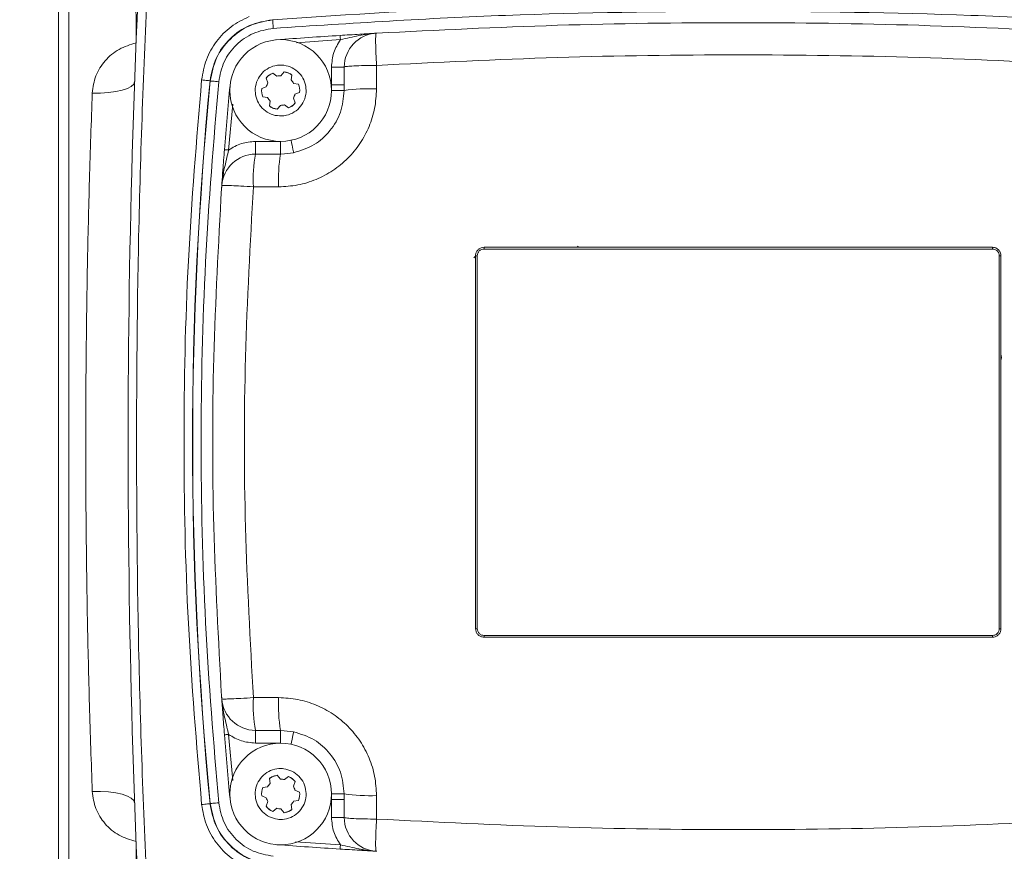
# Model space of a CAD drawing. Units: millimetres. Extents: x 0 to 420, y 0 to 297.
# Drawn here: x 248 to 299, y 208 to 250 of the extents above; entities that cross this region are included whole.
import ezdxf

# ---------------------------------------------------------------- set-up
doc = ezdxf.new("R2010")
doc.units = ezdxf.units.MM
doc.linetypes.add('SLD-Durchgehend', pattern=[0])
doc.styles.add('SLDTEXTSTYLE0', font='ARIAL.TTF', dxfattribs={"width": 0.948})
doc.dimstyles.new('SLDDIMSTYLE0', dxfattribs={"dimtxt": 3, "dimasz": 2.5, "dimexe": 0, "dimexo": 0.0625, "dimgap": 0.75, "dimtad": 1, "dimdec": 3, "dimlfac": 2.3, "dimrnd": 1e-09, "dimzin": 12, "dimdsep": 46, "dimtxsty": 'SLDTEXTSTYLE0', "dimsah": 1, "dimcen": 0.09, "dimadec": 0, "dimazin": 3, "dimtfac": 1, "dimtdec": 3, "dimtofl": 0, "dimtmove": 0, "dimatfit": 3, "dimfxl": 1, "dimfrac": 2, "dimtolj": 1, "dimtzin": 12, "dimarcsym": 0})

# ---------------------------------------------------------------- blocks, each defined once
blk = doc.blocks.new('_D_13')
at = {"color": 7, "linetype": 'SLD-Durchgehend', "lineweight": 0}
for p, q in [((261.328, 259.225), (190.675, 259.225)), ((191.675, 198.355), (191.675, 259.225)), ((261.328, 198.355), (190.675, 198.355))]:
    blk.add_line(p, q, dxfattribs=at)
for points in [[(191.675, 259.225), (191.235, 256.725), (192.115, 256.725)], [(191.675, 198.355), (192.115, 200.855), (191.235, 200.855)]]:
    blk.add_solid(points, dxfattribs=at)
at = {"color": 7, "linetype": 'SLD-Durchgehend', "lineweight": 0, "insert": (187.808, 225.353), "char_height": 3, "attachment_point": 1, "rotation": 90, "style": 'SLDTEXTSTYLE0'}
blk.add_mtext('140', dxfattribs=at)
blk = doc.blocks.new('_D_14')
at = {"color": 7, "linetype": 'SLD-Durchgehend', "lineweight": 0}
for p, q in [((262.415, 267.921), (181.16, 267.921)), ((182.16, 267.921), (182.16, 189.66)), ((262.415, 189.66), (181.16, 189.66))]:
    blk.add_line(p, q, dxfattribs=at)
for points in [[(182.16, 267.921), (181.72, 265.421), (182.6, 265.421)], [(182.16, 189.66), (182.6, 192.16), (181.72, 192.16)]]:
    blk.add_solid(points, dxfattribs=at)
at = {"color": 7, "linetype": 'SLD-Durchgehend', "lineweight": 0, "insert": (178.293, 225.353), "char_height": 3, "attachment_point": 1, "rotation": 90, "style": 'SLDTEXTSTYLE0'}
blk.add_mtext('180', dxfattribs=at)

msp = doc.modelspace()

# ---------------------------------------------------------------- linework, layer by layer
at = {"color": 7, "linetype": 'SLD-Durchgehend', "lineweight": 15}
for p, q in [((250.28494, 201.87225), (250.28494, 255.7083)), ((250.80667, 201.87225), (250.80667, 255.7083)), ((266.59301, 249.7731), (266.57386, 249.77183)), ((266.59301, 249.7731), (266.61856, 249.77472)), ((261.27445, 247.72569), (261.47645, 247.56793)), ((261.69222, 247.59446), (261.84999, 247.79646)), ((262.24778, 247.62769), (262.21216, 247.37386)), ((260.7029, 246.93176), (260.94053, 247.02782)), ((261.02544, 247.22794), (260.92938, 247.46558)), ((262.34302, 247.20027), (262.59684, 247.16464)), ((264.93711, 247.12344), (264.93711, 246.83375)), ((262.64958, 246.73575), (262.41194, 246.63969)), ((261.00946, 246.46724), (260.75564, 246.50287)), ((261.10469, 246.03982), (261.14032, 246.29365)), ((261.66026, 246.07305), (261.50249, 245.87105)), ((262.07803, 245.94182), (261.87603, 246.09958)), ((262.32704, 246.43957), (262.4231, 246.20193)), ((261.86599, 243.59233), (261.67374, 243.57239)), ((258.64438, 241.81525), (258.6513, 241.89698)), ((258.657, 241.95677), (258.6513, 241.89698)), ((276.88348, 238.79028), (276.93811, 238.8449)), ((258.6513, 215.68358), (258.64438, 215.7653)), ((258.6513, 215.68358), (258.657, 215.62378)), ((261.67374, 214.00816), (261.86454, 213.98838)), ((261.50252, 211.7095), (261.66029, 211.5075)), ((261.14035, 211.2869), (261.10472, 211.54073)), ((261.87606, 211.48097), (262.07806, 211.63873)), ((262.42312, 211.37862), (262.32707, 211.14098)), ((260.75567, 211.07768), (261.00949, 211.11331)), ((262.41197, 210.94086), (262.64961, 210.8448)), ((264.93711, 210.7468), (264.93711, 210.45711)), ((260.94056, 210.55273), (260.70293, 210.64879)), ((260.92941, 210.11497), (261.02547, 210.35261)), ((262.21219, 210.20669), (262.24781, 209.95286)), ((262.59687, 210.41591), (262.34304, 210.38028)), ((261.47648, 210.01262), (261.27447, 209.85486)), ((261.85002, 209.78409), (261.69225, 209.98609)), ((266.57386, 207.80873), (266.59301, 207.80745)), ((266.61856, 207.80583), (266.59301, 207.80745))]:
    msp.add_line(p, q, dxfattribs=at)
at = {"color": 8, "linetype": 'SLD-Durchgehend', "lineweight": 0}
for p, q in [((261.26733, 250.4559), (261.25677, 250.46659)), ((264.74282, 249.44252), (262.48853, 249.28683)), ((264.28494, 247.12344), (264.28534, 248.03818)), ((266.59375, 246.91411), (266.59375, 248.12172)), ((264.9374, 248.03759), (264.93711, 247.12344)), ((258.06437, 247.32448), (258.05393, 247.33536)), ((264.28494, 246.83375), (264.28494, 247.12344)), ((264.93711, 247.12344), (264.28494, 247.12344)), ((264.28494, 246.83375), (264.93711, 246.83375)), ((259.21497, 246.1413), (259.00758, 243.78094)), ((260.3802, 244.22113), (261.6728, 244.22438)), ((261.67374, 243.57239), (260.38258, 243.57003)), ((262.34309, 243.6418), (261.86599, 243.59233)), ((260.27836, 241.89185), (261.57143, 241.89185)), ((272.11102, 238.79028), (272.11102, 238.70332)), ((298.19798, 238.70332), (272.11102, 238.70332)), ((298.19798, 238.79028), (298.19798, 238.70332)), ((271.58186, 238.24879), (271.67624, 238.34318)), ((271.67624, 238.35549), (271.7632, 238.35549)), ((271.7632, 238.35549), (271.7632, 219.22506)), ((298.63276, 238.35549), (298.54581, 238.35549)), ((298.54581, 219.22506), (298.54581, 238.35549)), ((298.63276, 233.30086), (298.65779, 233.1381)), ((298.65779, 233.1381), (298.63276, 232.97535)), ((271.67624, 219.22506), (271.7632, 219.22506)), ((272.11102, 218.79028), (272.11102, 218.87723)), ((272.11102, 218.87723), (298.19798, 218.87723)), ((298.19798, 218.87723), (298.19798, 218.79028)), ((298.63276, 219.22506), (298.54581, 219.22506)), ((261.57143, 215.68871), (260.27836, 215.68871)), ((259.21438, 211.44592), (259.00758, 213.79962)), ((260.38258, 214.01053), (261.67374, 214.00816)), ((261.86454, 213.98838), (262.34309, 213.93875)), ((261.6728, 213.35617), (260.3802, 213.35943)), ((260.75581, 211.0777), (260.73503, 210.96877)), ((264.93711, 210.7468), (264.28494, 210.7468)), ((264.28494, 210.45711), (264.28494, 210.7468)), ((266.59375, 209.45883), (266.59375, 210.66644)), ((258.06437, 210.25608), (258.05393, 210.2452)), ((262.59667, 210.41588), (262.61757, 210.52545)), ((264.28494, 210.45711), (264.93711, 210.45711)), ((264.28534, 209.54237), (264.28494, 210.45711)), ((264.93711, 210.45711), (264.9374, 209.54297)), ((262.43745, 208.29725), (264.74282, 208.13803))]:
    msp.add_line(p, q, dxfattribs=at)
at = {"color": 8, "linetype": 'SLD-Durchgehend', "lineweight": 0, "flags": 128}
for points in [[(261.29968, 250.02234), (261.29341, 250.10646), (261.28737, 250.18739), (261.2818, 250.26204), (261.27691, 250.32758), (261.27288, 250.38153), (261.26988, 250.42182), (261.268, 250.44693), (261.26733, 250.4559)], [(264.74282, 249.44252), (264.74011, 249.48485), (264.73751, 249.52554), (264.73511, 249.56305), (264.73301, 249.59593), (264.73128, 249.62291), (264.73, 249.64296), (264.72921, 249.6553), (264.72894, 249.65947)], [(264.28534, 248.03818), (264.4111, 248.03807), (264.53214, 248.03796), (264.64392, 248.03786), (264.74223, 248.03777), (264.8234, 248.03769), (264.88437, 248.03764), (264.92285, 248.0376), (264.9374, 248.03759)], [(254.18462, 247.29211), (254.1388, 247.16474), (254.0124, 247.04517), (253.8102, 246.93794), (253.53987, 246.84711), (253.21166, 246.77611), (252.83799, 246.72764), (252.43303, 246.70354), (252.01212, 246.70472)], [(257.62121, 247.37751), (257.70517, 247.36933), (257.78594, 247.36146), (257.86045, 247.35421), (257.92586, 247.34783), (257.9797, 247.34259), (258.01991, 247.33867), (258.04497, 247.33623), (258.05393, 247.33536)], [(258.49709, 247.28235), (258.41313, 247.29052), (258.33236, 247.29839), (258.25786, 247.30564), (258.19244, 247.31201), (258.1386, 247.31725), (258.09839, 247.32117), (258.07333, 247.32361), (258.06437, 247.32448)], [(260.38258, 243.57003), (260.38251, 243.58866), (260.38236, 243.62987), (260.38213, 243.69217), (260.38184, 243.77336), (260.38148, 243.87052), (260.38108, 243.9802), (260.38065, 244.09848), (260.3802, 244.22113)], [(261.6728, 244.22438), (261.67298, 244.09905), (261.67316, 243.97839), (261.67332, 243.8669), (261.67346, 243.76874), (261.67357, 243.68756), (261.67366, 243.6264), (261.67372, 243.58753), (261.67374, 243.57239)], [(262.34309, 243.6418), (262.34052, 243.65407), (262.33293, 243.69039), (262.32061, 243.74939), (262.30402, 243.82878), (262.28381, 243.92552), (262.26075, 244.03589), (262.23574, 244.15565), (262.20972, 244.28019)], [(258.79086, 243.79809), (258.79503, 243.79776), (258.80736, 243.79678), (258.82738, 243.7952), (258.85434, 243.79307), (258.88718, 243.79047), (258.92464, 243.7875), (258.9653, 243.78429), (259.00758, 243.78094)], [(259.00758, 213.79962), (258.9653, 213.79627), (258.92464, 213.79305), (258.88718, 213.79009), (258.85434, 213.78749), (258.82738, 213.78536), (258.80736, 213.78377), (258.79503, 213.78279), (258.79086, 213.78247)], [(260.3802, 213.35943), (260.38065, 213.48208), (260.38108, 213.60035), (260.38148, 213.71003), (260.38184, 213.8072), (260.38213, 213.88838), (260.38236, 213.95069), (260.38251, 213.99189), (260.38258, 214.01053)], [(261.67374, 214.00816), (261.67372, 213.99303), (261.67366, 213.95415), (261.67357, 213.89299), (261.67346, 213.81181), (261.67332, 213.71365), (261.67316, 213.60216), (261.67298, 213.4815), (261.6728, 213.35617)], [(262.34309, 213.93875), (262.34052, 213.92649), (262.33293, 213.89016), (262.32061, 213.83117), (262.30402, 213.75177), (262.28381, 213.65504), (262.26075, 213.54467), (262.23574, 213.42491), (262.20972, 213.30036)], [(252.01212, 210.87584), (252.43303, 210.87701), (252.83799, 210.85291), (253.21166, 210.80445), (253.53987, 210.73345), (253.8102, 210.64261), (254.0124, 210.53538), (254.1388, 210.41581), (254.18462, 210.28844)], [(257.62121, 210.20304), (257.70517, 210.21122), (257.78594, 210.21909), (257.86045, 210.22635), (257.92586, 210.23272), (257.9797, 210.23797), (258.01991, 210.24188), (258.04497, 210.24432), (258.05393, 210.2452)], [(258.49709, 210.29821), (258.41313, 210.29003), (258.33236, 210.28217), (258.25786, 210.27491), (258.19244, 210.26855), (258.1386, 210.2633), (258.09839, 210.25939), (258.07333, 210.25695), (258.06437, 210.25608)], [(264.9374, 209.54297), (264.92285, 209.54295), (264.88437, 209.54292), (264.8234, 209.54286), (264.74223, 209.54279), (264.64392, 209.5427), (264.53214, 209.5426), (264.4111, 209.54249), (264.28534, 209.54237)], [(264.72894, 207.92108), (264.72921, 207.92525), (264.73, 207.9376), (264.73128, 207.95765), (264.73301, 207.98463), (264.73511, 208.0175), (264.73751, 208.05501), (264.74011, 208.09571), (264.74282, 208.13803)]]:
    msp.add_lwpolyline(points, dxfattribs=at)
at = {"color": 7, "linetype": 'SLD-Durchgehend', "lineweight": 15}
for centre in [(261.67624, 246.83376), (261.67627, 210.7468)]:
    msp.add_circle(centre, 2.6087, dxfattribs=at)
for centre, radius, start, end in [((765.76009, 228.79028), 511.90994, 176.4654077, 183.5345923), ((285.1545, -69.68798), 320, 93.6596702, 94.242193), ((261.67624, 246.83376), 0.97826, 114.250217, 139.769526), ((261.67624, 246.83376), 0.76087, 88.796661, 105.223082), ((261.67624, 246.83376), 0.97826, 54.250217, 79.769526), ((448.44276, 228.79028), 190.24478, 174.4817911, 175.4754153), ((261.67624, 246.83376), 0.76087, 148.796661, 165.223082), ((261.67624, 246.83376), 0.76087, 28.796661, 45.223082), ((261.67624, 246.83376), 0.97826, 354.250217, 19.769526), ((261.67624, 246.83376), 0.97826, 174.250217, 199.769526), ((261.67624, 246.83376), 0.76087, 328.796661, 345.223082), ((261.67624, 246.83376), 0.76087, 208.796661, 225.223082), ((261.67624, 246.83376), 0.97826, 234.250217, 259.769526), ((261.67624, 246.83376), 0.76087, 268.796661, 285.223082), ((261.67624, 246.83376), 0.97826, 294.250217, 319.769526), ((448.44276, 228.79028), 190.24478, 184.5245847, 185.5182089), ((261.67627, 210.7468), 0.97826, 100.230474, 125.749783), ((261.67627, 210.7468), 0.76087, 134.776918, 151.203339), ((261.67627, 210.7468), 0.76087, 74.776918, 91.203339), ((261.67627, 210.7468), 0.97826, 40.230474, 65.749783), ((261.67627, 210.7468), 0.97826, 160.230474, 185.749783), ((261.67627, 210.7468), 0.76087, 14.776918, 31.203339), ((261.67627, 210.7468), 0.97826, 340.230474, 5.749783), ((261.67627, 210.7468), 0.76087, 194.776918, 211.203339), ((261.67627, 210.7468), 0.76087, 314.776918, 331.203339), ((261.67627, 210.7468), 0.97826, 220.230474, 245.749783), ((261.67627, 210.7468), 0.76087, 254.776918, 271.203339), ((261.67627, 210.7468), 0.97826, 280.230474, 305.749783), ((285.1545, 527.26854), 320, 265.757807, 266.3403298)]:
    msp.add_arc(centre, radius, start, end, dxfattribs=at)
at = {"color": 8, "linetype": 'SLD-Durchgehend', "lineweight": 0}
for centre, radius, start, end in [((285.1545, -69.68798), 321.0338, 85.732848, 94.267152), ((266.67624, 248.03601), 1.73884, 93.375505, 179.947898), ((448.41537, 228.79028), 191.26264, 174.4357832, 185.5642168), ((448.41537, 228.79028), 191.25119, 174.4387233, 185.5612767), ((266.19344, 238.05032), 8.87283, 87.414161, 98.140035), ((260.38892, 241.83376), 1.73628, 90.209223, 175.93711), ((267.80575, 242.2667), 7.53672, 170.041742, 182.850863), ((268.93519, 242.28692), 7.37436, 169.961082, 183.071006), ((260.38892, 215.7468), 1.73628, 184.06289, 269.790777), ((267.80575, 215.31386), 7.53672, 177.149137, 189.958258), ((268.93519, 215.29364), 7.37436, 176.928994, 190.038918), ((266.19344, 219.53015), 8.87274, 261.85991, 272.585894), ((266.67624, 209.54455), 1.73884, 180.052102, 266.624495)]:
    msp.add_arc(centre, radius, start, end, dxfattribs=at)
for points, knots in [([(254.21715, 255.7083), (254.22579, 254.63888), (254.24278, 252.53707), (254.25715, 250.34924), (254.26421, 249.2746)], [0, 0, 0, 0, 0.50881214, 1, 1, 1, 1]), ([(254.94339, 202.84559), (254.75526, 207.16767), (254.379, 215.81173), (254.2379, 228.79032), (254.37901, 241.76887), (254.75526, 250.41292), (254.94339, 254.73497)], [0, 0, 0, 0, 0.25000346, 0.5, 0.74999884, 1, 1, 1, 1]), ([(257.62121, 247.37751), (257.68374, 247.72945), (257.8088, 248.4334), (258.35023, 249.37064), (259.09761, 250.15301), (259.7377, 250.47053), (260.05757, 250.62919)], [0, 0, 0, 0, 0.25005524, 0.50015493, 0.750218, 1, 1, 1, 1]), ([(261.29968, 250.02234), (265.27135, 250.28154), (273.21468, 250.79995), (281.17456, 250.87402), (285.1545, 250.91105)], [0, 0, 0, 0, 0.500000015, 1, 1, 1, 1]), ([(285.1545, 250.91105), (289.13444, 250.87402), (297.09433, 250.79995), (305.03766, 250.28154), (309.00932, 250.02234)], [0, 0, 0, 0, 0.49999999, 1, 1, 1, 1]), ([(258.05393, 247.33536), (258.13442, 247.73549), (258.29537, 248.53557), (259.03973, 249.53094), (260.05164, 250.25242), (260.85505, 250.3952), (261.25677, 250.46659)], [0, 0, 0, 0, 0.25007239, 0.50003174, 0.75000675, 1, 1, 1, 1]), ([(258.06437, 247.32448), (258.14482, 247.72451), (258.30571, 248.52453), (259.04991, 249.51994), (260.0619, 250.24165), (260.86546, 250.38447), (261.26733, 250.4559)], [0, 0, 0, 0, 0.24999238, 0.49996804, 0.74992823, 1, 1, 1, 1]), ([(258.49709, 247.28235), (258.56748, 247.63237), (258.70826, 248.3324), (259.35943, 249.20338), (260.24493, 249.83488), (260.94804, 249.95984), (261.29968, 250.02234)], [0, 0, 0, 0, 0.2499928, 0.49996802, 0.74992807, 1, 1, 1, 1]), ([(264.74282, 249.44252), (265.06346, 249.51534), (265.5453, 249.62477), (266.06305, 249.72029), (266.32413, 249.75215), (266.45544, 249.76395), (266.5223, 249.76879), (266.56266, 249.77142), (266.58351, 249.77258), (266.59301, 249.7731)], [0, 0, 0, 0, 0.49852211, 0.74914867, 0.87462741, 0.9373828, 0.96876398, 0.98576605, 1, 1, 1, 1]), ([(266.57386, 249.77183), (266.56606, 249.7453), (266.54989, 249.69027), (266.54698, 249.30958), (266.56109, 248.76125), (266.58312, 248.32972), (266.59375, 248.12172)], [0, 0, 0, 0, 0.24099593, 0.50000028, 0.75900399, 1, 1, 1, 1]), ([(252.01212, 246.70472), (252.05346, 247.00451), (252.13619, 247.6046), (252.6364, 248.38683), (253.35308, 249.00146), (253.96058, 249.18358), (254.26421, 249.2746)], [0, 0, 0, 0, 0.24969139, 0.4997933, 0.74999008, 1, 1, 1, 1]), ([(264.28534, 248.03818), (264.30601, 248.29034), (264.34734, 248.79467), (264.61099, 249.22657), (264.74282, 249.44252)], [0, 0, 0, 0, 0.49999998, 1, 1, 1, 1]), ([(266.59375, 248.12172), (269.68617, 248.27585), (275.86686, 248.5839), (285.1545, 248.69951), (294.44214, 248.5839), (300.62284, 248.27585), (303.71526, 248.12172)], [0, 0, 0, 0, 0.25016753, 0.49999999, 0.74983245, 1, 1, 1, 1]), ([(266.59375, 248.12172), (266.3833, 248.12005), (265.95016, 248.11662), (265.4293, 248.09848), (265.12544, 248.07647), (264.97019, 248.05641), (264.9488, 248.04413), (264.9374, 248.03759)], [0, 0, 0, 0, 0.24257512, 0.49925558, 0.71128359, 0.84615238, 1, 1, 1, 1]), ([(261.27207, 247.72642), (261.22595, 247.70443), (261.1195, 247.65367), (261.00249, 247.56063), (260.94381, 247.48504), (260.92614, 247.46227)], [0, 0, 0, 0, 0.34815845, 0.80361752, 1, 1, 1, 1]), ([(262.2557, 247.62388), (262.24271, 247.63478), (262.17861, 247.68861), (262.06262, 247.75102), (261.95277, 247.76666), (261.90928, 247.77286)], [0, 0, 0, 0, 0.13308568, 0.65682115, 1, 1, 1, 1]), ([(257.62121, 210.20304), (257.36314, 213.29545), (256.84701, 219.48022), (256.65344, 228.79024), (256.847, 238.1003), (257.36314, 244.28507), (257.62121, 247.37751)], [0, 0, 0, 0, 0.2500016, 0.5, 0.74999519, 1, 1, 1, 1]), ([(258.49709, 210.29821), (258.24048, 213.37479), (257.72726, 219.5279), (257.53479, 228.79024), (257.72725, 238.05261), (258.24048, 244.20573), (258.49709, 247.28235)], [0, 0, 0, 0, 0.25000162, 0.5, 0.74999516, 1, 1, 1, 1]), ([(252.01212, 210.87584), (251.96081, 212.34806), (251.85951, 215.25451), (251.75556, 219.72955), (251.69087, 224.22358), (251.66907, 228.7658), (251.6904, 233.31611), (251.7551, 237.82885), (251.85923, 242.31756), (251.96072, 245.22962), (252.01212, 246.70472)], [0, 0, 0, 0, 0.12653147, 0.24979726, 0.37496495, 0.49911491, 0.62390869, 0.74972377, 0.87322336, 1, 1, 1, 1]), ([(261.57143, 241.89185), (261.89931, 241.91044), (262.55599, 241.94768), (263.50277, 242.2454), (264.37692, 242.7089), (265.1423, 243.33694), (265.77251, 244.10242), (266.23737, 244.97567), (266.53734, 245.92545), (266.57492, 246.58412), (266.59375, 246.91411)], [0, 0, 0, 0, 0.12482615, 0.25000023, 0.37452385, 0.49977169, 0.62438308, 0.74943472, 0.87446981, 1, 1, 1, 1]), ([(261.09678, 246.04364), (261.10977, 246.03273), (261.17387, 245.9789), (261.28986, 245.91649), (261.39971, 245.90085), (261.44319, 245.89466)], [0, 0, 0, 0, 0.13309421, 0.65683608, 1, 1, 1, 1]), ([(262.08041, 245.94109), (262.12653, 245.96308), (262.23298, 246.01384), (262.34999, 246.10688), (262.40867, 246.18247), (262.42634, 246.20524)], [0, 0, 0, 0, 0.34816267, 0.80362079, 1, 1, 1, 1]), ([(259.00758, 243.78094), (259.21934, 243.90734), (259.64286, 244.16014), (260.13442, 244.2008), (260.3802, 244.22113)], [0, 0, 0, 0, 0.50000003, 1, 1, 1, 1]), ([(258.6513, 241.89698), (258.6526, 241.91801), (258.65571, 241.96857), (258.66246, 242.0524), (258.67986, 242.22974), (258.71661, 242.48663), (258.79158, 242.86611), (258.89285, 243.28927), (258.96937, 243.61718), (259.00758, 243.78094)], [0, 0, 0, 0, 0.03136748, 0.0754274, 0.12527667, 0.31507199, 0.50067667, 0.75065058, 1, 1, 1, 1]), ([(260.27836, 241.89185), (260.05893, 241.90583), (259.64332, 241.93232), (259.12812, 241.9573), (258.76015, 241.96761), (258.69135, 241.96038), (258.657, 241.95677)], [0, 0, 0, 0, 0.26398281, 0.49998675, 0.75034562, 1, 1, 1, 1]), ([(260.27836, 215.68871), (260.11694, 218.59895), (259.79432, 224.41579), (259.79432, 233.16476), (260.11694, 238.9816), (260.27836, 241.89185)], [0, 0, 0, 0, 0.333472442, 0.666527558, 1, 1, 1, 1]), ([(272.11102, 238.70332), (272.06728, 238.69865), (271.99971, 238.69143), (271.91865, 238.64811), (271.86329, 238.60312), (271.81837, 238.5478), (271.77508, 238.46674), (271.76787, 238.39924), (271.7632, 238.35549)], [0, 0, 0, 0, 0.23944246, 0.36993423, 0.50000039, 0.63049317, 0.76055781, 1, 1, 1, 1]), ([(298.54581, 238.35549), (298.54113, 238.39923), (298.53391, 238.46681), (298.49059, 238.54787), (298.44561, 238.60323), (298.39028, 238.64815), (298.30922, 238.69144), (298.24172, 238.69865), (298.19798, 238.70332)], [0, 0, 0, 0, 0.23944228, 0.36993527, 0.50000018, 0.63049171, 0.76055626, 1, 1, 1, 1]), ([(271.7632, 219.22506), (271.76787, 219.18132), (271.77509, 219.11374), (271.81841, 219.03269), (271.86339, 218.97732), (271.91872, 218.93241), (271.99978, 218.88911), (272.06728, 218.88191), (272.11102, 218.87723)], [0, 0, 0, 0, 0.23944363, 0.36993608, 0.50000014, 0.63049291, 0.76055755, 1, 1, 1, 1]), ([(298.19798, 218.87723), (298.24172, 218.88191), (298.3093, 218.88912), (298.39035, 218.93245), (298.44572, 218.97743), (298.49063, 219.03276), (298.53393, 219.11382), (298.54113, 219.18132), (298.54581, 219.22506)], [0, 0, 0, 0, 0.239443711, 0.36993536, 0.500000251, 0.63049176, 0.760556289, 1, 1, 1, 1]), ([(259.00758, 213.79962), (258.96937, 213.96336), (258.89287, 214.29127), (258.80087, 214.67546), (258.73902, 214.97962), (258.70567, 215.17334), (258.68428, 215.32715), (258.6707, 215.44253), (258.66172, 215.53642), (258.65518, 215.62057), (258.6526, 215.66256), (258.6513, 215.68358)], [0, 0, 0, 0, 0.24933029, 0.49928503, 0.62166691, 0.74954265, 0.81919922, 0.87469732, 0.93732506, 0.96863493, 1, 1, 1, 1]), ([(258.657, 215.62378), (258.69135, 215.62017), (258.76015, 215.61294), (259.12812, 215.62325), (259.64332, 215.64823), (260.05893, 215.67472), (260.27836, 215.68871)], [0, 0, 0, 0, 0.24965782, 0.50001327, 0.73602145, 1, 1, 1, 1]), ([(266.59375, 210.66644), (266.57512, 210.99456), (266.53783, 211.65173), (266.23969, 212.59906), (265.7757, 213.47342), (265.14724, 214.23868), (264.38161, 214.86849), (263.50855, 215.33286), (262.55933, 215.63239), (261.90114, 215.66991), (261.57143, 215.68871)], [0, 0, 0, 0, 0.12482344, 0.24999717, 0.37452057, 0.49976647, 0.62438897, 0.74943124, 0.87447937, 1, 1, 1, 1]), ([(260.3802, 213.35943), (260.13442, 213.37975), (259.64286, 213.42041), (259.21934, 213.67321), (259.00758, 213.79962)], [0, 0, 0, 0, 0.49999963, 1, 1, 1, 1]), ([(261.41455, 211.68043), (261.38077, 211.6754), (261.28066, 211.66049), (261.17382, 211.60155), (261.1097, 211.54778), (261.09677, 211.53694)], [0, 0, 0, 0, 0.28898868, 0.85661197, 1, 1, 1, 1]), ([(262.42664, 211.37497), (262.40885, 211.39783), (262.34998, 211.47348), (262.24757, 211.5568), (262.15732, 211.60061), (262.12726, 211.6152)], [0, 0, 0, 0, 0.22404318, 0.7415483, 1, 1, 1, 1]), ([(254.26421, 208.30595), (253.95955, 208.39739), (253.35162, 208.57983), (252.63555, 209.19497), (252.13614, 209.97636), (252.05346, 210.57601), (252.01212, 210.87584)], [0, 0, 0, 0, 0.25086285, 0.50057571, 0.75028342, 1, 1, 1, 1]), ([(260.05757, 206.95136), (259.7373, 207.11027), (259.09665, 207.42814), (258.34919, 208.21129), (257.80845, 209.14837), (257.68359, 209.85167), (257.62121, 210.20304)], [0, 0, 0, 0, 0.25010399, 0.50030084, 0.75034867, 1, 1, 1, 1]), ([(261.25677, 207.11396), (260.85492, 207.18539), (260.0514, 207.32821), (259.03946, 208.04987), (258.29529, 209.04522), (258.13438, 209.84519), (258.05393, 210.2452)], [0, 0, 0, 0, 0.25007241, 0.50003183, 0.75000657, 1, 1, 1, 1]), ([(261.26733, 207.12465), (260.86559, 207.19605), (260.06214, 207.33883), (259.05017, 208.06036), (258.3058, 209.05579), (258.14486, 209.85592), (258.06437, 210.25608)], [0, 0, 0, 0, 0.2499923, 0.49996817, 0.74992825, 1, 1, 1, 1]), ([(261.29968, 207.55822), (260.94816, 207.62068), (260.24513, 207.74561), (259.35966, 208.37694), (258.70833, 209.24796), (258.56752, 209.94807), (258.49709, 210.29821)], [0, 0, 0, 0, 0.249992562, 0.499968105, 0.749927915, 1, 1, 1, 1]), ([(260.92587, 210.1186), (260.94363, 210.09572), (261.00244, 210.01997), (261.11957, 209.92683), (261.22603, 209.87608), (261.27208, 209.85412)], [0, 0, 0, 0, 0.19712783, 0.65267647, 1, 1, 1, 1]), ([(261.93806, 209.81319), (261.97179, 209.81821), (262.07186, 209.83312), (262.17868, 209.89206), (262.2428, 209.94583), (262.25574, 209.95669)], [0, 0, 0, 0, 0.288700059, 0.856452079, 1, 1, 1, 1]), ([(264.74282, 208.13803), (264.61099, 208.35398), (264.34734, 208.78589), (264.30601, 209.29021), (264.28534, 209.54237)], [0, 0, 0, 0, 0.50000002, 1, 1, 1, 1]), ([(264.9374, 209.54297), (264.9488, 209.53642), (264.97019, 209.52415), (265.12544, 209.50409), (265.42931, 209.48208), (265.95017, 209.46394), (266.3833, 209.4605), (266.59375, 209.45883)], [0, 0, 0, 0, 0.15385094, 0.28872094, 0.50074447, 0.75742761, 1, 1, 1, 1]), ([(266.59375, 209.45883), (266.58312, 209.25084), (266.56109, 208.8193), (266.54698, 208.27097), (266.54989, 207.89028), (266.56606, 207.83525), (266.57386, 207.80873)], [0, 0, 0, 0, 0.24099594, 0.50000009, 0.75900402, 1, 1, 1, 1]), ([(303.71526, 209.45883), (300.62284, 209.30471), (294.44214, 208.99666), (285.1545, 208.88104), (275.86686, 208.99666), (269.68617, 209.30471), (266.59375, 209.45883)], [0, 0, 0, 0, 0.25016755, 0.50000001, 0.74983247, 1, 1, 1, 1]), ([(254.26421, 208.30595), (254.25715, 207.23132), (254.24278, 205.04348), (254.22579, 202.94168), (254.21715, 201.87225)], [0, 0, 0, 0, 0.49118786, 1, 1, 1, 1]), ([(266.59301, 207.80745), (266.5835, 207.80798), (266.51893, 207.8116), (266.41948, 207.81937), (266.25421, 207.83636), (266.07357, 207.86099), (265.87473, 207.89481), (265.5979, 207.94877), (265.23063, 208.03175), (264.90535, 208.10262), (264.74282, 208.13803)], [0, 0, 0, 0, 0.01420257, 0.09652895, 0.16763431, 0.29031241, 0.4000562, 0.50029054, 0.75032018, 1, 1, 1, 1])]:
    msp.add_open_spline(points, degree=3, knots=knots, dxfattribs=at)
at = {"color": 7, "linetype": 'SLD-Durchgehend', "lineweight": 15}
for points, knots in [([(303.69044, 249.77472), (300.60344, 249.92821), (294.43095, 250.23512), (285.1545, 250.35045), (275.87805, 250.23512), (269.70556, 249.92821), (266.61856, 249.77472)], [0, 0, 0, 0, 0.25006116, 0.50000001, 0.74993886, 1, 1, 1, 1]), ([(264.72894, 249.65947), (264.89225, 249.66984), (265.24358, 249.69215), (265.72798, 249.72191), (266.10719, 249.7447), (266.35615, 249.7594), (266.46841, 249.76598), (266.52296, 249.76916), (266.5466, 249.77054), (266.57219, 249.77203), (266.59448, 249.77332), (266.60888, 249.77416), (266.61856, 249.77472)], [0, 0, 0, 0, 0.23219876, 0.49956122, 0.74936676, 0.87475001, 0.93744114, 0.94734812, 0.96873251, 0.97669068, 0.98433376, 1, 1, 1, 1]), ([(261.83542, 245.53916), (261.68809, 245.53557), (261.39342, 245.5284), (260.97849, 245.70392), (260.64352, 245.99634), (260.42463, 246.38598), (260.34695, 246.82535), (260.41909, 247.26587), (260.63306, 247.65762), (260.96427, 247.95649), (261.28268, 248.08939), (261.61544, 248.14822), (261.96011, 248.13254), (262.37371, 247.96535), (262.70904, 247.6707), (262.92783, 247.28166), (263.00554, 246.84211), (262.93338, 246.40171), (262.71945, 246.00965), (262.38807, 245.7119), (262.07017, 245.5758), (261.88064, 245.54622), (261.83542, 245.53916)], [0, 0, 0, 0, 0.05368631, 0.1073725, 0.16105873, 0.21474494, 0.26843119, 0.32211733, 0.37580355, 0.42948975, 0.48317602, 0.4999999, 0.5536862, 0.6073724, 0.66105863, 0.71474484, 0.76843112, 0.82211746, 0.8758036, 0.9294898, 0.98317597, 1, 1, 1, 1]), ([(264.93711, 246.83375), (264.89896, 246.4553), (264.8241, 245.71248), (264.24872, 244.74241), (263.41622, 243.9814), (262.70616, 243.75669), (262.34309, 243.6418)], [0, 0, 0, 0, 0.255015042, 0.500525258, 0.74460981, 1, 1, 1, 1]), ([(258.64438, 241.81525), (258.64574, 241.83516), (258.64847, 241.87486), (258.65227, 241.92977), (258.65705, 241.99869), (258.67744, 242.29096), (258.70458, 242.66826), (258.74833, 243.25486), (258.7767, 243.61716), (258.79086, 243.79809)], [0, 0, 0, 0, 0.03145634, 0.06270038, 0.0777101, 0.1251842, 0.50109871, 0.75084572, 1, 1, 1, 1]), ([(258.64438, 241.81525), (258.48566, 238.923), (258.16826, 233.13902), (258.16826, 224.44154), (258.48566, 218.65755), (258.64438, 215.7653)], [0, 0, 0, 0, 0.33335329, 0.66664671, 1, 1, 1, 1]), ([(272.11102, 238.79028), (272.06216, 238.78547), (271.96443, 238.77587), (271.83414, 238.70094), (271.73583, 238.59066), (271.68368, 238.46841), (271.67836, 238.38762), (271.67624, 238.35549)], [0, 0, 0, 0, 0.2146946, 0.42939393, 0.64397264, 0.85845798, 1, 1, 1, 1]), ([(298.19798, 238.79028), (293.85257, 238.79028), (285.15692, 238.79028), (276.46127, 238.79028), (272.11102, 238.79028)], [0, 0, 0, 0, 0.49972188, 1, 1, 1, 1]), ([(298.63276, 238.35549), (298.62796, 238.40434), (298.61837, 238.50203), (298.54349, 238.63228), (298.43329, 238.73059), (298.31103, 238.78281), (298.23017, 238.78815), (298.19798, 238.79028)], [0, 0, 0, 0, 0.21455587, 0.4291155, 0.64360409, 0.85810468, 1, 1, 1, 1]), ([(271.67624, 238.35549), (271.67624, 235.16804), (271.67624, 228.79123), (271.67624, 222.41442), (271.67624, 219.22506)], [0, 0, 0, 0, 0.49985111, 1, 1, 1, 1]), ([(298.63276, 219.22506), (298.63276, 222.41252), (298.63276, 228.78933), (298.63276, 235.16614), (298.63276, 238.35549)], [0, 0, 0, 0, 0.4998511, 1, 1, 1, 1]), ([(271.67624, 219.22506), (271.68104, 219.17621), (271.69064, 219.07852), (271.76551, 218.94828), (271.87571, 218.84996), (271.99797, 218.79774), (272.07883, 218.7924), (272.11102, 218.79028)], [0, 0, 0, 0, 0.21455615, 0.42911529, 0.64360396, 0.85810463, 1, 1, 1, 1]), ([(272.11102, 218.79028), (276.45643, 218.79028), (285.15208, 218.79028), (293.84773, 218.79028), (298.19798, 218.79028)], [0, 0, 0, 0, 0.49972189, 1, 1, 1, 1]), ([(298.19798, 218.79028), (298.24684, 218.79508), (298.34458, 218.80468), (298.47486, 218.87962), (298.57318, 218.9899), (298.62532, 219.11214), (298.63064, 219.19294), (298.63276, 219.22506)], [0, 0, 0, 0, 0.21469448, 0.42939472, 0.6439733, 0.85845806, 1, 1, 1, 1]), ([(258.79086, 213.78247), (258.77667, 213.96377), (258.74826, 214.32682), (258.71116, 214.82368), (258.68348, 215.20607), (258.66645, 215.44722), (258.65855, 215.56036), (258.65546, 215.6048), (258.65227, 215.65071), (258.64847, 215.70571), (258.64574, 215.74539), (258.64438, 215.7653)], [0, 0, 0, 0, 0.24910356, 0.49879972, 0.74923888, 0.87464463, 0.90597486, 0.92225987, 0.93731238, 0.96855007, 1, 1, 1, 1]), ([(262.34309, 213.93875), (262.70654, 213.8237), (263.41735, 213.59868), (264.24977, 212.83686), (264.82434, 211.86687), (264.89905, 211.12486), (264.93711, 210.7468)], [0, 0, 0, 0, 0.255660213, 0.500007574, 0.745253423, 1, 1, 1, 1]), ([(261.83545, 212.04139), (261.97927, 212.00918), (262.2669, 211.94475), (262.62694, 211.67394), (262.8811, 211.30908), (262.99907, 210.87802), (262.968, 210.43292), (262.79129, 210.023), (262.48878, 209.69475), (262.09504, 209.48503), (261.75392, 209.43321), (261.41682, 209.45676), (261.08621, 209.55547), (260.72544, 209.81787), (260.47148, 210.18498), (260.35345, 210.61544), (260.38454, 211.06072), (260.56124, 211.47052), (260.86378, 211.79908), (261.25742, 212.00768), (261.59882, 212.06271), (261.78987, 212.0455), (261.83545, 212.04139)], [0, 0, 0, 0, 0.05368619, 0.1073725, 0.1610587, 0.21474497, 0.26843118, 0.32211733, 0.37580354, 0.42948985, 0.48317607, 0.50000012, 0.55368631, 0.60737246, 0.66105866, 0.71474479, 0.7684312, 0.82211743, 0.87580364, 0.92948977, 0.98317597, 1, 1, 1, 1]), ([(266.61856, 207.80583), (266.60888, 207.8064), (266.59452, 207.80723), (266.57224, 207.80853), (266.55065, 207.80978), (266.53235, 207.81085), (266.25738, 207.8269), (265.85811, 207.85066), (265.24324, 207.88842), (264.89215, 207.91072), (264.72894, 207.92108)], [0, 0, 0, 0, 0.01566888, 0.02324651, 0.03127334, 0.04688062, 0.05264031, 0.50035376, 0.7677308, 1, 1, 1, 1])]:
    msp.add_open_spline(points, degree=3, knots=knots, dxfattribs=at)

# ---------------------------------------------------------------- dimensions: what is measured, and where the dimension line sits
at = {"color": 7, "linetype": 'SLD-Durchgehend', "lineweight": 0}
for base, p1, p2, picture, middle in [((182.15984, 189.65984), (263.41537, 267.92071), (263.41537, 189.65984), '_D_14', (182.15984, 228.79028)), ((191.67546, 259.22506), (262.32842, 198.35549), (262.32842, 259.22506), '_D_13', (191.67546, 228.79028))]:
    dim = msp.add_linear_dim(base=base, p1=p1, p2=p2, angle=90, dimstyle='SLDDIMSTYLE0', dxfattribs=at)
    dim.commit()
    dim.dimension.update_dxf_attribs({"geometry": picture, "text_midpoint": middle, "dimtype": 160})

doc.saveas('drawing.dxf')
